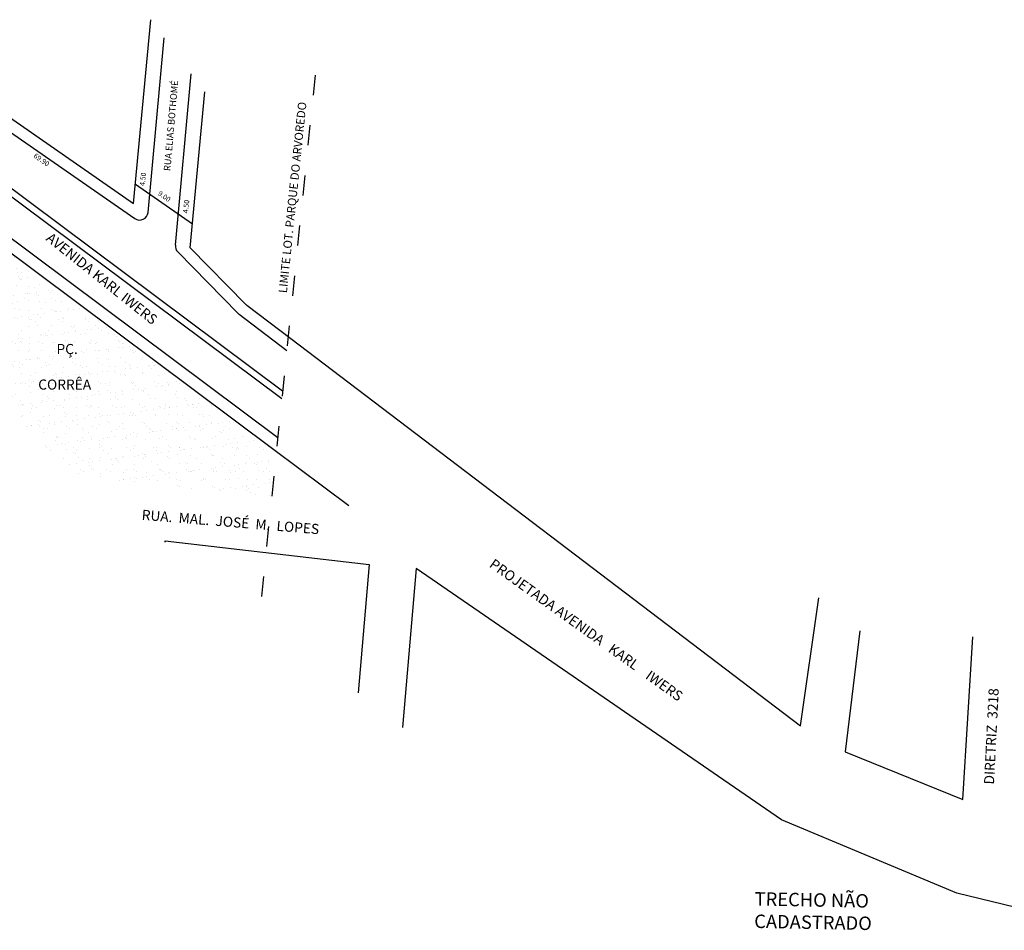
# Model space of a CAD drawing. Units: millimetres. Extents: x 363 to 1849, y 457 to 1429.
# Drawn here: x 765 to 1058, y 615 to 886 of the extents above; entities that cross this region are included whole.
import ezdxf

# ---------------------------------------------------------------- set-up
doc = ezdxf.new("R2010")
doc.units = ezdxf.units.MM
doc.linetypes.add('ACAD_ISO03W100', pattern=[30, 12, -18])
doc.styles.add('SIMPLEX', font='simplex.shx')
doc.styles.get("Standard").update_dxf_attribs({"font": 'ARIAL.TTF'})

msp = doc.modelspace()

# ---------------------------------------------------------------- hatches: boundary and pattern name
h = msp.add_hatch()
h.set_pattern_fill('AR-SAND', color=256, scale=0.1, style=0)
h.paths.add_polyline_path([(737.09, 835.72), (732.9, 789.7), (783.44, 750.21), (839.5, 744.19), (840.73, 758.33)])

# ---------------------------------------------------------------- linework, layer by layer
for p, q in [((799.02, 831.49), (804.09, 886.18)), ((803.29, 828.81), (808.11, 880.81)), ((811.43, 819.09), (816.15, 870.08)), ((744.69, 869.25), (799.02, 831.49)), ((742.22, 866.71), (799.37, 826.99)), ((815.87, 818.29), (820.18, 864.72)), ((744.47, 849.56), (843.32, 775.74)), ((743.27, 847.96), (843.08, 773.43)), ((737.29, 839.94), (841.88, 761.84)), ((737.09, 835.72), (840.73, 758.33)), ((799.55, 837.21), (816.53, 825.41)), ((812.13, 817.11), (830.09, 798.8)), ((815.87, 818.29), (832.41, 801.43)), ((832.69, 801.19), (845.72, 791.29)), ((830.37, 798.56), (844.55, 787.77)), ((845.72, 791.29), (845.72, 791.29)), ((863.05, 741.66), (863.05, 741.66)), ((863.05, 741.66), (863.05, 741.66)), ((808.37, 730.75), (808.39, 731.08)), ((808.39, 731.08), (869.05, 724.08)), ((869.05, 724.08), (865.81, 685.86)), ((883, 722.9), (878.99, 675.57))]:
    msp.add_line(p, q)
at = {"color": 2, "linetype": 'ACAD_ISO03W100', "ltscale": 0.5}
msp.add_line((852.99, 869.69), (836.42, 708.83), dxfattribs=at)
at = {"color": 252}
for p, q in [((845.72, 791.29), (997.36, 676.03)), ((840.73, 758.33), (863.05, 741.66)), ((991.69, 648.05), (883, 722.9)), ((997.36, 676.03), (1002.83, 714.18)), ((1014.95, 704.28), (1010.63, 668.32)), ((1045.59, 654.18), (1048.57, 702.56)), ((1010.63, 668.32), (1045.59, 654.18)), ((1043.82, 626.29), (991.69, 648.05)), ((1081.43, 617.06), (1043.82, 626.29))]:
    msp.add_line(p, q, dxfattribs=at)
for centre, start, end in [((800.8, 829.04), 235.1994, 354.7023), ((813.92, 818.86), 174.7023, 224.4517), ((834.2, 803.18), 224.4517, 232.7625), ((831.88, 800.55), 224.4517, 232.7625)]:
    msp.add_arc(centre, 2.5, start, end)

# ---------------------------------------------------------------- texts
at = {"style": 'SIMPLEX'}
for s, rotation, p in [('AVENIDA KARL IWERS', 321.3659, (772.71, 820.69)), ('RUA.  MAL.  JOSÉ  M.  LOPES', 355.3024, (801.32, 737.4))]:
    msp.add_text(s, height=3, rotation=rotation, dxfattribs=at).set_placement(p)
for s, p in [('PÇ.', (776.07, 786.68)), ('CORRÊA', (770.64, 776.11))]:
    msp.add_text(s, height=3, dxfattribs=at).set_placement(p)
at = {"color": 252, "style": 'SIMPLEX'}
for s, rotation, p in [('PROJETADA AVENIDA   KARL    IWERS', 324.4446, (904.55, 723.53)), ('DIRETRIZ  3218', 87.1514, (1054.89, 658.55))]:
    msp.add_text(s, height=3, rotation=rotation, dxfattribs=at).set_placement(p)
for s, insert, char_height, width, attachment_point, rotation in [('RUA ELIAS BOTHOMÉ', (807.94, 841.25), 2, 46.3128, 1, 85.0028), ('LIMITE LOT. PARQUE DO ARVOREDO', (842.09, 804.99), 2.5, 113.8083, 1, 84.1099), ('69.90', (768.83, 844.94), 1.5, 4.2183, 7, 325.1994), ('4.50', (802.74, 836.6), 1.5, 4.2183, 7, 83.3237), ('9.00', (805.82, 833.75), 1.5, 4.2183, 7, 324.7797), ('4.50', (815.61, 828.45), 1.5, 4.2183, 7, 83.3237)]:
    msp.add_mtext(s, dxfattribs=dict(insert=insert, char_height=char_height, width=width, attachment_point=attachment_point, rotation=rotation))
at = {"color": 252, "insert": (983.75, 626.6), "char_height": 4, "width": 53.7907, "attachment_point": 1, "rotation": 358.9063}
msp.add_mtext('TRECHO NÃO CADASTRADO', dxfattribs=at)

doc.saveas('drawing.dxf')
